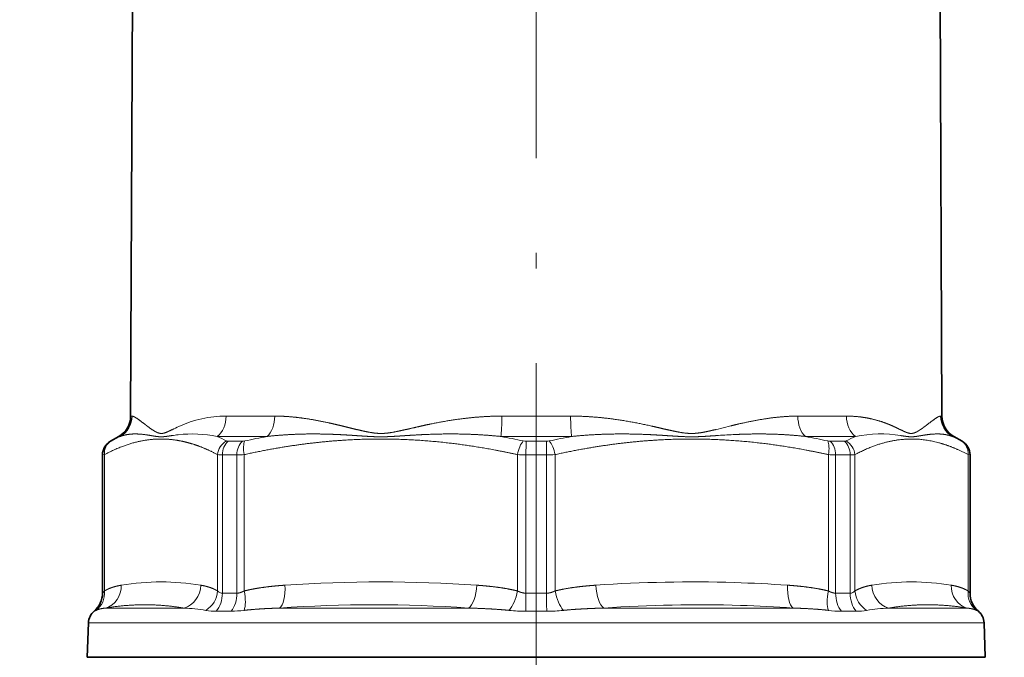
# Model space of a CAD drawing. Extents: x 0 to 210, y 0 to 297.
# Drawn here: x 44 to 76, y 178 to 198 of the extents above; entities that cross this region are included whole.
import ezdxf
from ezdxf.enums import TextEntityAlignment as Align

# ---------------------------------------------------------------- set-up
doc = ezdxf.new("R2010")
doc.units = 0
doc.linetypes.add('DASHDOT', pattern=[18.5, 12, -3, 0.5, -3])
doc.layers.get('0').update_dxf_attribs({"lineweight": 13})
doc.styles.get("Standard").update_dxf_attribs({"font": 'isocp.shx'})
doc.dimstyles.get("Standard").update_dxf_attribs({"dimtxt": 2.5, "dimasz": 2.5, "dimexe": 1.25, "dimexo": 0.625, "dimtad": 1, "dimcen": 2.5, "dimadec": 0, "dimazin": 0, "dimtfac": 1, "dimtmove": 0, "dimatfit": 0, "dimfxl": 0, "dimarcsym": 0})

# ---------------------------------------------------------------- blocks, each defined once
blk = doc.blocks.new('*D')
at = {"color": 7, "lineweight": 13}
for p, q in [((125.542, 218.388), (96.944, 218.388)), ((97.944, 121.878), (97.944, 215.897)), ((171.717, 173.538), (171.717, 188.75)), ((188.267, 173.538), (188.267, 188.75)), ((147.892, 187.75), (169.227, 187.75)), ((171.717, 187.75), (188.267, 187.75)), ((190.758, 187.75), (193.267, 187.75)), ((109.242, 138.388), (109.242, 84.252)), ((44.462, 137.715), (44.462, 83.579)), ((77.212, 137.715), (77.212, 83.579)), ((127.742, 119.388), (96.944, 119.388)), ((133.992, 118.646), (133.992, 84.252)), ((133.992, 118.646), (133.992, 84.252)), ((171.717, 103.238), (171.717, 95.207)), ((188.267, 103.238), (188.267, 95.207)), ((179.992, 101.522), (179.992, 98.602)), ((148.033, 96.207), (169.227, 96.207)), ((171.717, 96.207), (188.267, 96.207)), ((190.758, 96.207), (193.267, 96.207)), ((179.992, 92.546), (179.992, 84.252)), ((111.733, 85.252), (131.502, 85.252)), ((136.483, 85.252), (177.502, 85.252)), ((46.953, 84.579), (74.722, 84.579))]:
    blk.add_line(p, q, dxfattribs=at)
for points in [[(98.162, 215.897), (97.944, 218.388), (97.726, 215.897)], [(169.227, 187.532), (171.717, 187.75), (169.227, 187.968)], [(190.758, 187.968), (188.267, 187.75), (190.758, 187.532)], [(97.726, 121.878), (97.944, 119.388), (98.162, 121.878)], [(169.227, 95.989), (171.717, 96.207), (169.227, 96.425)], [(190.758, 96.425), (188.267, 96.207), (190.758, 95.989)], [(111.733, 85.47), (109.242, 85.252), (111.733, 85.034)], [(131.502, 85.034), (133.992, 85.252), (131.502, 85.47)], [(136.483, 85.47), (133.992, 85.252), (136.483, 85.034)], [(177.502, 85.034), (179.992, 85.252), (177.502, 85.47)], [(46.953, 84.796), (44.462, 84.579), (46.953, 84.361)], [(74.722, 84.361), (77.212, 84.579), (74.722, 84.796)]]:
    blk.add_lwpolyline(points, close=True, dxfattribs=at)
for points in [[(98.162, 215.897), (97.944, 218.388), (98.162, 215.897), (97.726, 215.897)], [(169.227, 187.532), (171.717, 187.75), (169.227, 187.532), (169.227, 187.968)], [(190.758, 187.968), (188.267, 187.75), (190.758, 187.968), (190.758, 187.532)], [(97.726, 121.878), (97.944, 119.388), (97.726, 121.878), (98.162, 121.878)], [(169.227, 95.989), (171.717, 96.207), (169.227, 95.989), (169.227, 96.425)], [(190.758, 96.425), (188.267, 96.207), (190.758, 96.425), (190.758, 95.989)], [(111.733, 85.47), (109.242, 85.252), (111.733, 85.47), (111.733, 85.034)], [(131.502, 85.034), (133.992, 85.252), (131.502, 85.034), (131.502, 85.47)], [(136.483, 85.47), (133.992, 85.252), (136.483, 85.47), (136.483, 85.034)], [(177.502, 85.034), (179.992, 85.252), (177.502, 85.034), (177.502, 85.47)], [(46.953, 84.796), (44.462, 84.579), (46.953, 84.796), (46.953, 84.361)], [(74.722, 84.361), (77.212, 84.579), (74.722, 84.361), (74.722, 84.796)]]:
    blk.add_solid(points, dxfattribs=at)
at = {"color": 7, "lineweight": 13, "width": 0.6}
for s, p, p2 in [('G1" ISO 228/1', (147.892, 188.75), (169.99, 188.75)), ('G1" ISO 228/1', (148.033, 97.207), (170.131, 97.207)), ('49,5', (118.27, 86.252), (124.965, 86.252)), ('92', (155.356, 86.252), (158.629, 86.252)), ('%%c', (56.33, 85.579), (57.65, 85.579)), ('65,5', (58.65, 85.579), (65.345, 85.579))]:
    blk.add_text(s, height=3, dxfattribs=at).set_placement(p, p2, align=Align.FIT)
blk.add_text('198', height=3, rotation=90, dxfattribs=at).set_placement((96.944, 166.396), (96.944, 171.38), align=Align.FIT)
blk = doc.blocks.new('BLOCK76')
at = {"color": 7, "lineweight": 35}
for p, q in [((-25.576, 129.124), (-25.721, 95.792)), ((25.576, 129.124), (25.721, 95.792)), ((-26.471, 94.5), (-27, 94.195)), ((26.471, 94.5), (27, 94.195)), ((-27.5, 84.566), (-27.5, 93.329)), ((27.5, 84.566), (27.5, 93.329)), ((-28.386, 82.691), (-28.463, 80.5)), ((28.386, 82.691), (28.463, 80.5)), ((13.646, 80.5), (-28.463, 80.5)), ((28.463, 80.5), (13.646, 80.5))]:
    blk.add_line(p, q, dxfattribs=at)
at = {"color": 7, "lineweight": 13}
for p, q in [((-25.629, 95.792), (-25.721, 95.792)), ((-16.581, 95.792), (-19.663, 95.792)), ((2.179, 95.792), (-2.179, 95.792)), ((19.663, 95.792), (16.581, 95.792)), ((25.721, 95.792), (25.629, 95.792)), ((11.356, 94.931), (12.333, 95.174)), ((-26.376, 94.5), (-26.471, 94.5)), ((-17.065, 94.5), (-20.236, 94.5)), ((2.243, 94.5), (-2.243, 94.5)), ((20.236, 94.5), (17.065, 94.5)), ((26.471, 94.5), (26.376, 94.5)), ((-26.992, 94.195), (-27, 94.195)), ((-26.992, 94.195), (-26.954, 94.214)), ((-18.634, 94.195), (-19.539, 94.195)), ((0.64, 94.195), (-0.64, 94.195)), ((19.539, 94.195), (18.634, 94.195)), ((26.954, 94.214), (26.992, 94.195)), ((27, 94.195), (26.992, 94.195)), ((-27.492, 93.329), (-27.5, 93.329)), ((-27.492, 93.329), (-27.379, 93.348)), ((-27.492, 84.566), (-27.492, 93.329)), ((-27.379, 84.706), (-27.379, 93.348)), ((-20.201, 84.706), (-20.201, 93.348)), ((-18.979, 93.329), (-19.901, 93.329)), ((-19.901, 84.566), (-19.901, 93.329)), ((-18.979, 84.566), (-18.979, 93.329)), ((-18.518, 84.706), (-18.518, 93.348)), ((-1.19, 84.706), (-1.19, 93.348)), ((0.652, 93.329), (-0.652, 93.329)), ((-0.652, 84.566), (-0.652, 93.329)), ((0.652, 84.566), (0.652, 93.329)), ((1.19, 84.706), (1.19, 93.348)), ((18.518, 84.706), (18.518, 93.348)), ((19.901, 93.329), (18.979, 93.329)), ((18.979, 84.566), (18.979, 93.329)), ((19.901, 84.566), (19.901, 93.329)), ((20.201, 84.706), (20.201, 93.348)), ((27.379, 84.706), (27.379, 93.348)), ((27.379, 93.348), (27.492, 93.329)), ((27.5, 93.329), (27.492, 93.329)), ((27.492, 84.566), (27.492, 93.329)), ((-27.492, 84.566), (-27.5, 84.566)), ((-18.979, 84.566), (-19.901, 84.566)), ((0.652, 84.566), (-0.652, 84.566)), ((19.901, 84.566), (18.979, 84.566)), ((27.5, 84.566), (27.492, 84.566)), ((-28.024, 83.42), (-28.032, 83.42)), ((-22.343, 83.622), (-27.311, 83.622)), ((-19.346, 83.42), (-20.286, 83.42)), ((-4.286, 83.622), (-16.281, 83.622)), ((0.665, 83.42), (-0.665, 83.42)), ((13.254, 83.622), (4.286, 83.622)), ((13.254, 83.622), (16.281, 83.622)), ((20.286, 83.42), (19.346, 83.42)), ((22.343, 83.622), (27.311, 83.622)), ((28.032, 83.42), (28.024, 83.42)), ((13.609, 82.691), (-28.386, 82.691)), ((13.609, 82.691), (28.386, 82.691))]:
    blk.add_line(p, q, dxfattribs=at)
at = {"color": 7, "lineweight": 35}
for centre, radius, start, end in [((-27.221, 95.799), 1.5, 300, 359.75), ((27.221, 95.799), 1.5, 180.25, 240), ((-26.5, 93.329), 1, 120, 180), ((26.5, 93.329), 1, 0, 60), ((-29, 84.566), 1.5, 310.18816, 0), ((29, 84.566), 1.5, 180, 229.81184), ((-27.387, 82.656), 1, 130.18816, 178), ((27.387, 82.656), 1, 2, 49.81184)]:
    blk.add_arc(centre, radius, start, end, dxfattribs=at)
at = {"color": 7, "lineweight": 13}
for centre, radius, start, end in [((-27.13, 95.798), 1.501, 300.14804, 359.79506), ((-19.682, 88.712), 7.08, 89.85047, 114.90586), ((-17.365, 83.661), 12.637, 114.78916, 116.90324), ((-22.124, 85.183), 10.241, 114.52976, 118.14063), ((-21.477, 83.974), 10.706, 96.56887, 98.73686), ((-21.817, 86.821), 7.84, 78.3704, 96.47828), ((-24.659, 84.55), 10.889, 62.56328, 66.03725), ((-8.412, 48.163), 47.138, 100.57806, 102.33019), ((-10.969, 47.56), 47.744, 77.73076, 79.46868), ((10.968, 47.563), 47.741, 100.53146, 102.26947), ((15.202, 39.969), 54.717, 92.84614, 93.95781), ((8.411, 48.161), 47.14, 77.66999, 79.42205), ((24.659, 84.551), 10.888, 113.96307, 117.43727), ((21.82, 86.773), 7.887, 80.65461, 101.58035), ((22.125, 85.184), 10.241, 61.85931, 65.47037), ((-26.492, 93.329), 1, 120.01158, 180.00347), ((-19.115, 93.261), 1.089, 118.90452, 175.42254), ((-19.551, 94.424), 0.23, 246.78694, 273.01088), ((-18.648, 94.943), 0.749, 271.04883, 283.10859), ((-0.643, 95.062), 0.867, 257.98304, 270.15967), ((0.643, 95.062), 0.867, 269.84035, 282.01695), ((-24.801, 93.436), 25.453, 359.75757, 1.70732), ((18.648, 94.943), 0.749, 256.8914, 268.95119), ((19.551, 94.424), 0.23, 266.98916, 293.21305), ((19.115, 93.261), 1.089, 4.57747, 61.09548), ((-19.939, 95.177), 1.848, 261.84106, 271.1798), ((-19.016, 99.729), 6.401, 270.33003, 274.46272), ((-0.661, 100.711), 7.382, 265.8887, 270.0714), ((0.661, 100.711), 7.382, 269.9286, 274.1113), ((19.016, 99.729), 6.401, 265.53728, 269.66997), ((19.939, 95.177), 1.848, 268.82021, 278.15894), ((-23.79, 70.055), 15.226, 80.47672, 99.52295), ((-9.854, -2.934), 88.215, 86.04681, 93.95305), ((9.856, -2.879), 88.16, 88.2383, 93.9565), ((9.712, -5.959), 91.242, 86.0886, 88.20736), ((23.79, 70.055), 15.226, 80.47697, 99.52296), ((-28.992, 84.566), 1.5, 310.19906, 0.00211), ((-21.841, 84.857), 1.647, 303.02766, 354.73883), ((-19.908, 84.944), 0.378, 219.05278, 271.04356), ((45.63, 84.468), 44.978, 179.87517, 181.33501), ((19.908, 84.944), 0.378, 268.95711, 320.94654), ((21.841, 84.857), 1.647, 185.2612, 236.97233), ((-10.282, -1.888), 85.72, 85.9888, 94.01271), ((10.282, -1.77), 85.602, 88.21171, 94.0166), ((10.125, -5.323), 89.158, 86.041, 88.18202), ((-22.817, 72.18), 11.451, 80.58331, 87.62621), ((-20.303, 87.136), 3.715, 260.07236, 270.26441), ((-19.415, 90.413), 6.993, 270.56367, 277.32938), ((-0.634, 93.762), 10.342, 264.01625, 269.82903), ((0.634, 93.763), 10.343, 270.17117, 275.98357), ((19.415, 90.412), 6.993, 262.67041, 269.43655), ((20.303, 87.136), 3.716, 269.73594, 279.92732), ((22.817, 72.181), 11.45, 92.37268, 99.41682)]:
    blk.add_arc(centre, radius, start, end, dxfattribs=at)
for centre, major_axis, ratio, start_param, end_param in [((-20.81, 95.799), (0, -1.5), 0.764469, 0.523599, 1.566433), ((-17.548, 95.799), (0, -1.5), 0.644662, 0.523602, 1.566436), ((-2.306, 95.799), (0, -1.5), 0.084717, 0.523599, 1.566433), ((2.306, 95.799), (0, -1.5), 0.084717, 4.716753, 5.759587), ((17.548, 95.799), (0, -1.5), 0.64466, 4.716752, 5.759587), ((20.81, 95.799), (0, -1.5), 0.764469, 4.716755, 5.759589), ((27.123, 95.799), (0, -1.5), 0.996405, 4.716752, 5.759587), ((-26.455, 93.348), (0.471, -0.882), 0.905136, 3.177494, 4.261757), ((-19.177, 93.329), (0, -1), 0.723672, 3.665191, 4.712389), ((-18.289, 93.329), (0, -1), 0.690145, 3.665191, 4.712389), ((-18.135, 93.348), (0.216, -0.976), 0.374919, 3.545303, 4.629566), ((-0.808, 93.348), (-0.216, -0.976), 0.374919, 3.710948, 4.795212), ((-0.628, 93.329), (0, -1), 0.023707, 3.665191, 4.712389), ((0.808, 93.348), (0.216, -0.976), 0.374919, 1.487973, 2.572236), ((18.135, 93.348), (-0.216, -0.976), 0.37492, 1.653619, 2.737883), ((18.289, 93.329), (0, -1), 0.690144, 1.570796, 2.617994), ((19.177, 93.329), (0, -1), 0.723672, 1.570796, 2.617994), ((26.455, 93.348), (-0.471, -0.882), 0.905135, 2.021432, 3.105696), ((26.493, 93.329), (0, -1), 0.999719, 1.570796, 2.617994), ((-27.695, 85.071), (0.243, -1.48), 0.922056, 0.103864, 1.420344), ((-22.657, 85.071), (-0.243, -1.48), 0.922054, 0.404744, 1.721229), ((-16.51, 85.071), (0.102, -1.497), 0.381928, 0.228312, 1.544792), ((-4.346, 85.071), (-0.102, -1.497), 0.381928, 0.28031, 1.596795), ((4.347, 85.071), (0.102, -1.497), 0.381928, 4.686385, 6.002865), ((16.51, 85.071), (-0.102, -1.497), 0.381928, 4.738393, 6.054874), ((22.657, 85.071), (0.243, -1.48), 0.922056, 4.561938, 5.878418), ((27.695, 85.071), (-0.243, -1.48), 0.922056, 4.862788, 6.179273), ((-28.764, 84.706), (0.766, -1.29), 0.9009, 0.080864, 1.079447), ((-20.986, 84.566), (0, -1.5), 0.723672, 0.701416, 1.570796), ((-20.014, 84.566), (0, -1.5), 0.690145, 0.701416, 1.570796), ((-19.092, 84.706), (0.358, -1.457), 0.373165, 0.480658, 1.479242), ((-1.764, 84.706), (-0.358, -1.457), 0.373164, 0.663765, 1.66235), ((-0.688, 84.566), (0, -1.5), 0.023707, 0.701416, 1.570796), ((1.764, 84.706), (0.358, -1.457), 0.373165, 4.620834, 5.619418), ((19.092, 84.706), (-0.358, -1.457), 0.373164, 4.803943, 5.802528), ((20.014, 84.566), (0, -1.5), 0.690144, 4.712389, 5.58177), ((20.986, 84.566), (0, -1.5), 0.723672, 4.712389, 5.58177), ((28.764, 84.706), (-0.766, -1.29), 0.900899, 5.203728, 6.202314), ((28.992, 84.566), (0, -1.5), 0.999719, 4.712389, 5.58177)]:
    blk.add_ellipse(centre, major_axis=major_axis, ratio=ratio, start_param=start_param, end_param=end_param, dxfattribs=at)
for points, knots in [([(-25.629, 95.792), (-25.551, 95.792), (-25.434, 95.733), (-25.28, 95.629), (-25.013, 95.427), (-24.683, 95.173), (-24.578, 95.093), (-24.467, 95.011), (-24.352, 94.931)], [0, 0, 0, 0, 0, 0, 24.260629, 24.260629, 24.260629, 34.667945, 34.667945, 34.667945, 34.667945, 34.667945, 34.667945]), ([(-16.581, 95.792), (-15.981, 95.792), (-15.369, 95.749), (-14.747, 95.671), (-13.912, 95.528), (-13.067, 95.346), (-12.856, 95.298), (-12.43, 95.199), (-12.001, 95.093), (-11.786, 95.038), (-11.571, 94.984), (-11.356, 94.931)], [0, 0, 0, 0, 0, 0, 21.006616, 21.006616, 21.006616, 28.020016, 28.020016, 28.020016, 35.040147, 35.040147, 35.040147, 35.040147, 35.040147, 35.040147]), ([(-2.179, 95.792), (-2.961, 95.792), (-3.731, 95.749), (-4.488, 95.671), (-5.597, 95.51), (-6.671, 95.299), (-7.025, 95.224), (-7.491, 95.119), (-7.95, 95.011), (-8.065, 94.984), (-8.178, 94.957), (-8.292, 94.931)], [0, 0, 0, 0, 0, 0, 21.139962, 21.139962, 21.139962, 31.694397, 31.694397, 31.694397, 35.203403, 35.203403, 35.203403, 35.203403, 35.203403, 35.203403]), ([(2.179, 95.792), (3.091, 95.792), (3.986, 95.733), (4.863, 95.63), (6.081, 95.428), (7.256, 95.173), (7.607, 95.093), (7.951, 95.011), (8.292, 94.931)], [0, 0, 0, 0, 0, 0, 24.642238, 24.642238, 24.642238, 35.185652, 35.185652, 35.185652, 35.185652, 35.185652, 35.185652]), ([(16.582, 95.792), (15.926, 95.792), (15.258, 95.741), (14.577, 95.649), (13.721, 95.492), (12.855, 95.298), (12.681, 95.258), (12.507, 95.216), (12.333, 95.174)], [0, 0, 0, 0, 0, 0, 22.909337, 22.909337, 22.909337, 28.648329, 28.648329, 28.648329, 28.648329, 28.648329, 28.648329]), ([(19.663, 95.792), (20.169, 95.792), (20.646, 95.749), (21.093, 95.671), (21.719, 95.511), (22.283, 95.301), (22.469, 95.224), (22.702, 95.119), (22.922, 95.011), (22.976, 94.984), (23.03, 94.957), (23.083, 94.931)], [0, 0, 0, 0, 0, 0, 20.922367, 20.922367, 20.922367, 31.297667, 31.297667, 31.297667, 34.769035, 34.769035, 34.769035, 34.769035, 34.769035, 34.769035]), ([(25.629, 95.792), (25.551, 95.792), (25.434, 95.733), (25.28, 95.629), (25.013, 95.427), (24.683, 95.173), (24.577, 95.093), (24.467, 95.01), (24.352, 94.931)], [0, 0, 0, 0, 0, 0, 24.26254, 24.26254, 24.26254, 34.658943, 34.658943, 34.658943, 34.658943, 34.658943, 34.658943]), ([(-24.352, 94.937), (-24.266, 94.879), (-24.177, 94.823), (-24.082, 94.768), (-23.893, 94.686), (-23.692, 94.682), (-23.589, 94.709), (-23.428, 94.771), (-23.258, 94.851), (-23.201, 94.879), (-23.143, 94.908), (-23.084, 94.937)], [0, 0, 0, 0, 0, 0, 5.864863, 5.864863, 5.864863, 11.809977, 11.809977, 11.809977, 14.778233, 14.778233, 14.778233, 14.778233, 14.778233, 14.778233]), ([(-11.355, 94.937), (-11.116, 94.879), (-10.878, 94.823), (-10.625, 94.768), (-10.204, 94.696), (-9.78, 94.684), (-9.6, 94.694), (-9.228, 94.737), (-8.856, 94.81), (-8.676, 94.85), (-8.485, 94.893), (-8.293, 94.937)], [0, 0, 0, 0, 0, 0, 5.971503, 5.971503, 5.971503, 10.517135, 10.517135, 10.517135, 15.083964, 15.083964, 15.083964, 15.083964, 15.083964, 15.083964]), ([(8.293, 94.937), (8.545, 94.879), (8.794, 94.823), (9.054, 94.768), (9.484, 94.696), (9.91, 94.684), (10.089, 94.694), (10.455, 94.737), (10.816, 94.81), (10.992, 94.85), (11.173, 94.893), (11.355, 94.937)], [0, 0, 0, 0, 0, 0, 5.987444, 5.987444, 5.987444, 10.532861, 10.532861, 10.532861, 15.07271, 15.07271, 15.07271, 15.07271, 15.07271, 15.07271]), ([(23.083, 94.937), (23.201, 94.879), (23.315, 94.823), (23.43, 94.768), (23.617, 94.696), (23.795, 94.684), (23.868, 94.694), (24.014, 94.737), (24.153, 94.81), (24.22, 94.85), (24.287, 94.893), (24.352, 94.937)], [0, 0, 0, 0, 0, 0, 5.88977, 5.88977, 5.88977, 10.357898, 10.357898, 10.357898, 14.805899, 14.805899, 14.805899, 14.805899, 14.805899, 14.805899]), ([(-26.376, 94.5), (-26.112, 94.603), (-25.828, 94.661), (-25.52, 94.681), (-25.117, 94.661), (-24.686, 94.6), (-24.599, 94.587), (-24.51, 94.572), (-24.42, 94.557)], [0, 0, 0, 0, 0, 0, 27.7808, 27.7808, 27.7808, 34.74428, 34.74428, 34.74428, 34.74428, 34.74428, 34.74428]), ([(-24.42, 94.557), (-24.322, 94.54), (-24.223, 94.523), (-24.116, 94.506), (-23.887, 94.475), (-23.653, 94.477), (-23.516, 94.494), (-23.353, 94.519), (-23.187, 94.544), (-23.159, 94.548), (-23.131, 94.552), (-23.103, 94.556)], [0, 0, 0, 0, 0, 0, 5.7854, 5.7854, 5.7854, 13.084305, 13.084305, 13.084305, 14.553058, 14.553058, 14.553058, 14.553058, 14.553058, 14.553058]), ([(-1.19, 93.348), (-2.679, 93.677), (-4.099, 93.93), (-5.471, 94.115), (-8.85, 94.423), (-12.147, 94.348), (-14.162, 94.17), (-16.261, 93.848), (-18.518, 93.348)], [14.896446, 14.896446, 14.896446, 14.896446, 14.896446, 14.896446, 44.697528, 44.697528, 44.697528, 89.901308, 89.901308, 89.901308, 89.901308, 89.901308, 89.901308]), ([(-17.065, 94.5), (-16.4, 94.578), (-15.732, 94.629), (-15.06, 94.658), (-14.161, 94.67), (-13.257, 94.649), (-13.03, 94.642), (-12.576, 94.625), (-12.12, 94.6), (-11.89, 94.587), (-11.662, 94.572), (-11.434, 94.556)], [0, 0, 0, 0, 0, 0, 21.10457, 21.10457, 21.10457, 28.144052, 28.144052, 28.144052, 35.173212, 35.173212, 35.173212, 35.173212, 35.173212, 35.173212]), ([(-11.434, 94.556), (-11.128, 94.536), (-10.822, 94.516), (-10.46, 94.491), (-10.027, 94.475), (-9.593, 94.482), (-9.465, 94.486), (-9.142, 94.499), (-8.821, 94.519), (-8.643, 94.531), (-8.446, 94.544), (-8.249, 94.557)], [0, 0, 0, 0, 0, 0, 7.229132, 7.229132, 7.229132, 10.2287, 10.2287, 10.2287, 14.805102, 14.805102, 14.805102, 14.805102, 14.805102, 14.805102]), ([(-2.243, 94.5), (-2.984, 94.578), (-3.72, 94.629), (-4.45, 94.659), (-5.652, 94.673), (-6.836, 94.637), (-7.316, 94.616), (-7.783, 94.587), (-8.249, 94.557)], [0, 0, 0, 0, 0, 0, 21.164868, 21.164868, 21.164868, 35.200733, 35.200733, 35.200733, 35.200733, 35.200733, 35.200733]), ([(18.518, 93.348), (17.029, 93.677), (15.609, 93.93), (14.237, 94.115), (10.859, 94.423), (7.561, 94.348), (5.546, 94.17), (3.448, 93.848), (1.19, 93.348)], [14.896446, 14.896446, 14.896446, 14.896446, 14.896446, 14.896446, 44.697528, 44.697528, 44.697528, 89.901308, 89.901308, 89.901308, 89.901308, 89.901308, 89.901308]), ([(2.243, 94.5), (3.107, 94.59), (3.963, 94.646), (4.814, 94.671), (5.891, 94.669), (6.956, 94.629), (7.192, 94.619), (7.547, 94.6), (7.899, 94.579), (8.016, 94.572), (8.133, 94.564), (8.249, 94.556)], [0, 0, 0, 0, 0, 0, 24.671197, 24.671197, 24.671197, 31.72013, 31.72013, 31.72013, 35.240368, 35.240368, 35.240368, 35.240368, 35.240368, 35.240368]), ([(8.249, 94.556), (8.562, 94.536), (8.872, 94.516), (9.234, 94.491), (9.669, 94.476), (10.102, 94.482), (10.229, 94.486), (10.546, 94.499), (10.859, 94.518), (11.046, 94.531), (11.236, 94.543), (11.426, 94.556)], [0, 0, 0, 0, 0, 0, 7.23422, 7.23422, 7.23422, 10.225221, 10.225221, 10.225221, 14.709488, 14.709488, 14.709488, 14.709488, 14.709488, 14.709488]), ([(17.065, 94.5), (16.342, 94.584), (15.614, 94.638), (14.882, 94.666), (13.964, 94.67), (13.041, 94.642), (12.856, 94.636), (12.671, 94.628), (12.485, 94.619)], [0, 0, 0, 0, 0, 0, 22.966514, 22.966514, 22.966514, 28.708982, 28.708982, 28.708982, 28.708982, 28.708982, 28.708982]), ([(27.379, 93.348), (26.777, 93.669), (26.202, 93.918), (25.647, 94.101), (24.245, 94.421), (22.88, 94.356), (22.033, 94.18), (21.151, 93.856), (20.201, 93.348)], [14.896291, 14.896291, 14.896291, 14.896291, 14.896291, 14.896291, 43.97562, 43.97562, 43.97562, 89.902745, 89.902745, 89.902745, 89.902745, 89.902745, 89.902745]), ([(23.101, 94.556), (23.212, 94.54), (23.322, 94.523), (23.437, 94.505), (23.625, 94.482), (23.809, 94.478), (23.886, 94.481), (24.043, 94.495), (24.195, 94.519), (24.27, 94.531), (24.345, 94.544), (24.42, 94.557)], [0, 0, 0, 0, 0, 0, 5.826834, 5.826834, 5.826834, 10.260944, 10.260944, 10.260944, 14.673384, 14.673384, 14.673384, 14.673384, 14.673384, 14.673384]), ([(26.376, 94.5), (26.112, 94.603), (25.828, 94.661), (25.52, 94.681), (25.117, 94.661), (24.686, 94.6), (24.598, 94.587), (24.51, 94.572), (24.42, 94.557)], [0, 0, 0, 0, 0, 0, 27.781821, 27.781821, 27.781821, 34.744955, 34.744955, 34.744955, 34.744955, 34.744955, 34.744955]), ([(-26.309, 85.071), (-26.449, 85.048), (-26.59, 85.019), (-26.732, 84.983), (-26.946, 84.916), (-27.16, 84.823), (-27.233, 84.788), (-27.306, 84.749), (-27.379, 84.706)], [28.728372, 28.728372, 28.728372, 28.728372, 28.728372, 28.728372, 31.268338, 31.268338, 31.268338, 32.570693, 32.570693, 32.570693, 32.570693, 32.570693, 32.570693]), ([(-20.201, 84.706), (-20.287, 84.757), (-20.373, 84.802), (-20.46, 84.842), (-20.675, 84.93), (-20.889, 84.994), (-21.016, 85.025), (-21.144, 85.05), (-21.271, 85.071)], [6.371206, 6.371206, 6.371206, 6.371206, 6.371206, 6.371206, 7.914483, 7.914483, 7.914483, 10.218518, 10.218518, 10.218518, 10.218518, 10.218518, 10.218518]), ([(-15.936, 85.071), (-16.275, 85.048), (-16.615, 85.019), (-16.956, 84.983), (-17.473, 84.916), (-17.991, 84.823), (-18.167, 84.788), (-18.342, 84.749), (-18.518, 84.706)], [28.723612, 28.723612, 28.723612, 28.723612, 28.723612, 28.723612, 31.263578, 31.263578, 31.263578, 32.565933, 32.565933, 32.565933, 32.565933, 32.565933, 32.565933]), ([(-1.19, 84.706), (-1.398, 84.757), (-1.606, 84.802), (-1.814, 84.842), (-2.333, 84.93), (-2.85, 84.994), (-3.159, 85.025), (-3.466, 85.05), (-3.772, 85.071)], [6.366463, 6.366463, 6.366463, 6.366463, 6.366463, 6.366463, 7.909741, 7.909741, 7.909741, 10.213775, 10.213775, 10.213775, 10.213775, 10.213775, 10.213775]), ([(3.773, 85.071), (3.433, 85.048), (3.093, 85.019), (2.752, 84.983), (2.235, 84.916), (1.717, 84.823), (1.541, 84.788), (1.366, 84.749), (1.19, 84.706)], [28.723612, 28.723612, 28.723612, 28.723612, 28.723612, 28.723612, 31.263578, 31.263578, 31.263578, 32.565933, 32.565933, 32.565933, 32.565933, 32.565933, 32.565933]), ([(18.518, 84.706), (18.31, 84.757), (18.102, 84.802), (17.894, 84.842), (17.375, 84.93), (16.858, 84.994), (16.55, 85.025), (16.242, 85.05), (15.936, 85.071)], [6.366463, 6.366463, 6.366463, 6.366463, 6.366463, 6.366463, 7.909741, 7.909741, 7.909741, 10.213775, 10.213775, 10.213775, 10.213775, 10.213775, 10.213775]), ([(21.271, 85.071), (21.191, 85.058), (21.111, 85.043), (21.03, 85.026), (20.817, 84.974), (20.602, 84.903), (20.469, 84.85), (20.335, 84.785), (20.201, 84.706)], [28.724087, 28.724087, 28.724087, 28.724087, 28.724087, 28.724087, 30.173219, 30.173219, 30.173219, 32.56997, 32.56997, 32.56997, 32.56997, 32.56997, 32.56997]), ([(27.379, 84.706), (27.292, 84.757), (27.206, 84.802), (27.12, 84.842), (26.905, 84.93), (26.691, 84.994), (26.563, 85.025), (26.436, 85.05), (26.309, 85.071)], [6.367889, 6.367889, 6.367889, 6.367889, 6.367889, 6.367889, 7.911167, 7.911167, 7.911167, 10.215201, 10.215201, 10.215201, 10.215201, 10.215201, 10.215201]), ([(-16.281, 83.622), (-16.65, 83.611), (-17.016, 83.597), (-17.371, 83.578), (-17.82, 83.548), (-18.262, 83.505), (-18.349, 83.496), (-18.436, 83.486), (-18.523, 83.476)], [0, 0, 0, 0, 0, 0, 3.583668, 3.583668, 3.583668, 4.46633, 4.46633, 4.46633, 4.46633, 4.46633, 4.46633]), ([(-1.712, 83.476), (-2.171, 83.522), (-2.634, 83.556), (-3.099, 83.581), (-3.615, 83.602), (-4.131, 83.618), (-4.183, 83.62), (-4.234, 83.621), (-4.286, 83.622)], [0, 0, 0, 0, 0, 0, 4.167336, 4.167336, 4.167336, 4.631517, 4.631517, 4.631517, 4.631517, 4.631517, 4.631517]), ([(4.286, 83.622), (3.872, 83.611), (3.457, 83.597), (3.047, 83.578), (2.531, 83.548), (2.018, 83.505), (1.915, 83.496), (1.814, 83.486), (1.712, 83.476)], [0, 0, 0, 0, 0, 0, 3.711764, 3.711764, 3.711764, 4.634896, 4.634896, 4.634896, 4.634896, 4.634896, 4.634896])]:
    blk.add_open_spline(points, degree=5, knots=knots, dxfattribs=at)
for points in [[(-22.77, 94.256), (-23.672, 94.402), (-24.554, 94.385), (-25.445, 94.217), (-26.374, 93.885), (-27.379, 93.348)], [(-20.201, 93.348), (-20.748, 93.64), (-21.273, 93.872), (-21.781, 94.049), (-22.278, 94.177), (-22.77, 94.256)], [(-27.492, 84.566), (-27.49, 84.566), (-27.476, 84.582), (-27.453, 84.614), (-27.42, 84.657), (-27.379, 84.706)], [(-18.979, 84.566), (-18.897, 84.566), (-18.808, 84.582), (-18.715, 84.614), (-18.618, 84.657), (-18.518, 84.706)], [(-1.19, 84.706), (-1.088, 84.656), (-0.982, 84.613), (-0.874, 84.582), (-0.763, 84.566), (-0.652, 84.566)], [(0.652, 84.566), (0.763, 84.566), (0.874, 84.582), (0.982, 84.613), (1.088, 84.656), (1.19, 84.706)], [(18.518, 84.706), (18.618, 84.657), (18.714, 84.614), (18.808, 84.582), (18.897, 84.566), (18.979, 84.566)], [(27.379, 84.706), (27.42, 84.657), (27.453, 84.614), (27.476, 84.582), (27.49, 84.566), (27.492, 84.566)], [(-22.343, 83.622), (-23.363, 83.794), (-24.335, 83.873), (-25.295, 83.873), (-26.275, 83.794), (-27.311, 83.622)], [(27.311, 83.622), (26.275, 83.794), (25.295, 83.873), (24.335, 83.873), (23.363, 83.794), (22.343, 83.622)], [(-28.024, 83.42), (-28.019, 83.42), (-28.004, 83.427), (-27.98, 83.439), (-27.948, 83.456), (-27.907, 83.476)], [(-27.311, 83.622), (-27.445, 83.608), (-27.572, 83.589), (-27.69, 83.563), (-27.802, 83.527), (-27.907, 83.476)], [(18.523, 83.476), (18.086, 83.528), (17.642, 83.563), (17.191, 83.589), (16.738, 83.609), (16.281, 83.622)], [(27.907, 83.476), (27.802, 83.527), (27.69, 83.563), (27.571, 83.589), (27.445, 83.608), (27.311, 83.622)], [(27.907, 83.476), (27.948, 83.456), (27.98, 83.439), (28.004, 83.427), (28.019, 83.42), (28.024, 83.42)]]:
    blk.add_open_spline(points, degree=5, dxfattribs=at)

msp = doc.modelspace()

# ---------------------------------------------------------------- linework, layer by layer
at = {"color": 7, "linetype": 'DASHDOT', "lineweight": 13}
msp.add_line((60.8374, 175.2884), (60.8374, 207.3984), dxfattribs=at)

# ---------------------------------------------------------------- block references
at = {"lineweight": 0, "xscale": 0.5, "yscale": 0.5, "zscale": 0.5}
msp.add_blockref('BLOCK76', (60.8374, 137.7145), dxfattribs=at)

# ---------------------------------------------------------------- dimensions: what is measured, and where the dimension line sits
at = {"color": 0, "lineweight": 0}
for base, p1, p2, angle, middle in [((109.2425, 85.2518), (133.9925, 118.6456), (109.2425, 138.3878), 179.99905, (121.6175, 85.2518)), ((133.9925, 85.2518), (179.9925, 101.5225), (133.9925, 118.6456), 179.99905, (156.9925, 85.2518)), ((97.9444, 119.3878), (125.5425, 218.3878), (127.7425, 119.3878), 269.99857, (97.9444, 168.8878))]:
    dim = msp.add_linear_dim(base=base, p1=p1, p2=p2, angle=angle, dimstyle='Standard', override={"dimlfac": 2}, dxfattribs=at)
    dim.commit()
    dim.dimension.update_dxf_attribs({"geometry": '*D', "text_midpoint": middle, "dimtype": 160})
for base, p1, p2, angle, text, middle, dimtype in [((171.7175, 187.7498), (188.2675, 173.5378), (171.7175, 173.5378), 180, 'G1" ISO 228/1', (158.9409, 187.7498), 161), ((188.2675, 96.2073), (171.7175, 103.2378), (188.2675, 103.2378), 359.99809, 'G1" ISO 228/1', (159.0817, 96.2073), 160), ((77.2124, 84.5786), (44.4624, 137.7145), (77.2124, 137.7145), 0, '%%c<>', (60.8374, 84.5786), 161)]:
    dim = msp.add_linear_dim(base=base, p1=p1, p2=p2, angle=angle, text=text, dimstyle='Standard', override={"dimlfac": 2}, dxfattribs=at)
    dim.commit()
    dim.dimension.update_dxf_attribs({"geometry": '*D', "text_midpoint": middle, "dimtype": dimtype})

doc.saveas('drawing.dxf')
